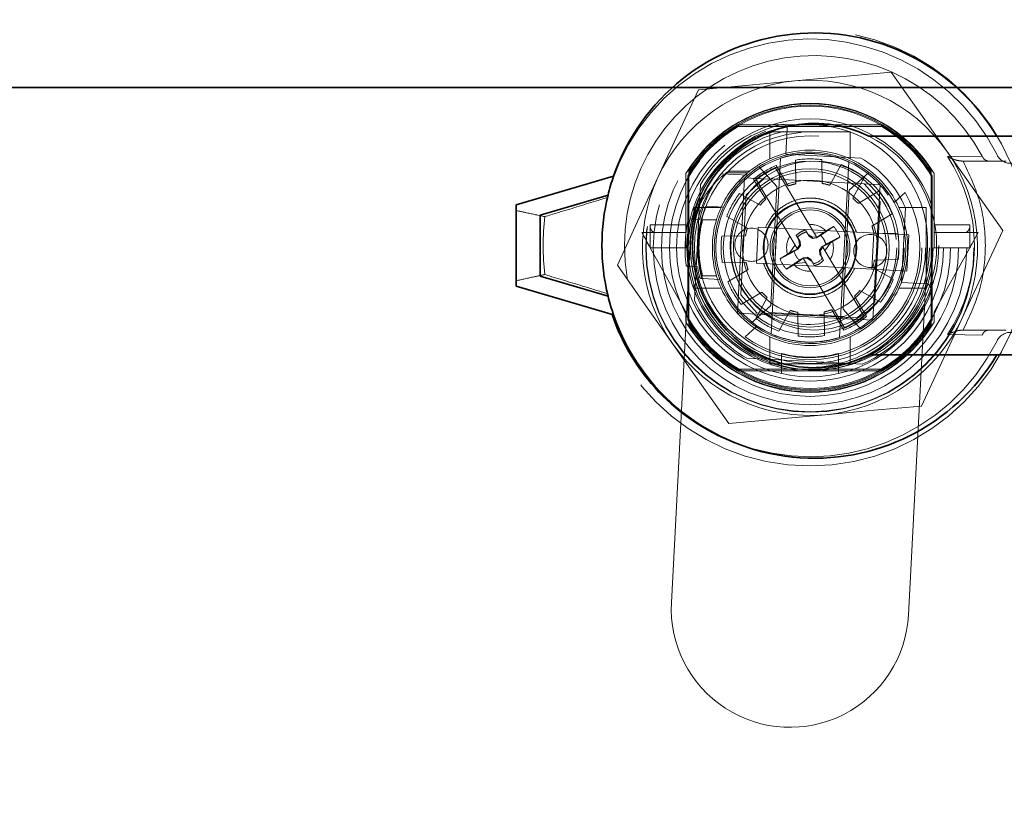
# Model space of a CAD drawing. Units: inches. Extents: x 0.3 to 16.8, y 0.2 to 10.8.
# Drawn here: x 8.3 to 8.5, y 7.9 to 8 of the extents above; entities that cross this region are included whole.
import ezdxf

# ---------------------------------------------------------------- set-up
doc = ezdxf.new("R2010")
doc.units = ezdxf.units.IN
doc.header["$MEASUREMENT"] = 0
doc.linetypes.add('SLD-Dashed', pattern=[0.07500000000000001, 0.05, -0.025])
doc.linetypes.add('SLD-Solid', pattern=[0])
doc.layers.add('LAYER_1', color=7, linetype='SLD-Solid', lineweight=35)
doc.styles.add('SLDTEXTSTYLE0', font='ARIAL.TTF', dxfattribs={"width": 0.948})
doc.styles.get("Standard").update_dxf_attribs({"font": 'ARIAL.TTF'})
doc.dimstyles.new('SLDDIMSTYLE0', dxfattribs={"dimtxt": 0.18, "dimasz": 0.188, "dimexe": 0, "dimexo": 0.0625, "dimgap": 0, "dimtad": 0, "dimtih": 1, "dimtoh": 1, "dimdec": 0, "dimrnd": 1e-09, "dimzin": 0, "dimdsep": 46, "dimtxsty": 'Standard', "dimsah": 1, "dimcen": 0.09, "dimadec": 0, "dimazin": 0, "dimtfac": 0.188, "dimtdec": 0, "dimtofl": 0, "dimtmove": 0, "dimatfit": 3, "dimfxl": 1, "dimfrac": 2, "dimtolj": 1, "dimtzin": 0, "dimarcsym": 0})
doc.dimstyles.new('SLDDIMSTYLE3', dxfattribs={"dimtxt": 0.1011149088541667, "dimasz": 0.188, "dimexe": 0, "dimexo": 0.0625, "dimgap": 0.02527872721354166, "dimtad": 0, "dimtih": 1, "dimtoh": 1, "dimdec": 1, "dimlfac": 14, "dimrnd": 1e-09, "dimzin": 4, "dimdsep": 46, "dimtxsty": 'SLDTEXTSTYLE0', "dimsah": 1, "dimcen": 0.09, "dimadec": 0, "dimazin": 1, "dimtfac": 1, "dimtdec": 1, "dimtofl": 0, "dimtmove": 0, "dimatfit": 3, "dimfxl": 1, "dimfrac": 2, "dimtolj": 1, "dimtzin": 12, "dimarcsym": 0})

# ---------------------------------------------------------------- blocks, each defined once
blk = doc.blocks.new('_D_2')
at = {"layer": 'LAYER_1', "color": 7}
for p, q in [((9.105109434621733, 9.747499533461646), (5.608295913025695, 9.747499533461646)), ((5.670295913025694, 9.747499533461646), (5.670295913025694, 9.06809071465604)), ((5.554555167572662, 9.044942563732134), (5.519832945770065, 9.044942563732134)), ((5.519832945770065, 9.044942563732134), (5.519832945770065, 8.889657064270141)), ((5.786036658478726, 9.044942563732134), (5.820758880281324, 9.044942563732134)), ((5.820758880281324, 9.044942563732134), (5.820758880281324, 8.889657064270141)), ((5.519832945770065, 8.889657064270141), (5.554555167572662, 8.889657064270141)), ((5.820758880281324, 8.889657064270141), (5.786036658478726, 8.889657064270141)), ((5.670295913025694, 8.032088959783357), (5.670295913025694, 8.7276200078027)), ((9.105109434621733, 8.032088959783357), (5.608295913025695, 8.032088959783357))]:
    blk.add_line(p, q, dxfattribs=at)
for points in [[(5.670295913025694, 9.747499533461646), (5.639295913025695, 9.559499533461645), (5.701295913025694, 9.559499533461645)], [(5.670295913025694, 8.032088959783357), (5.701295913025694, 8.220088959783357), (5.639295913025695, 8.220088959783357)]]:
    blk.add_solid(points, dxfattribs=at)
at = {"layer": 'LAYER_1', "color": 7, "char_height": 0.1041666666666667, "attachment_point": 1, "style": 'SLDTEXTSTYLE0'}
for s, insert in [('610', (5.554555167572662, 9.023934960704642)), ('%%c', (5.461504428336076, 8.861897913403773)), ('24.0', (5.609025649158344, 8.861897913403773))]:
    blk.add_mtext(s, dxfattribs=dict(at, insert=insert))

msp = doc.modelspace()

# ---------------------------------------------------------------- linework, layer by layer
at = {"color": 9, "linetype": 'SLD-Dashed', "lineweight": 18}
for p, q in [((8.45610583365476, 8.033325935518567), (8.474074387985247, 8.034952146256252)), ((8.445393088837873, 8.025122146479916), (8.47245151911372, 8.025122146479916)), ((8.47229697613711, 8.024840926871445), (8.445547631814485, 8.024840926871445)), ((8.454429662541841, 8.019670640884744), (8.454673042587437, 8.024324718549012)), ((8.451422276331042, 8.023636933161036), (8.451422276331042, 8.023845993603095)), ((8.451422276331042, 8.023845993603095), (8.45204882909305, 8.023845993603095)), ((8.451422276331042, 8.023636933161036), (8.451422276331042, 8.018801629971252)), ((8.45204882909305, 8.023845993603095), (8.465795778858544, 8.023845993603095)), ((8.466422331620553, 8.023845993603095), (8.465795778858544, 8.023845993603095)), ((8.466422331620553, 8.023845993603095), (8.466422331620553, 8.023636933161036)), ((8.466422331620553, 8.018801629971252), (8.466422331620553, 8.023636933161036)), ((8.45339010121761, 8.01892562472933), (8.451677054340205, 7.986148454802565)), ((8.468377752840883, 8.018941684543806), (8.454429662541841, 8.019670640884744)), ((8.46111657957972, 8.018649087923906), (8.461188319703352, 8.014224279039677)), ((8.484541070882758, 8.019208813838858), (8.491031205431979, 8.019296404255577)), ((8.491123394843191, 8.019122407217987), (8.491031205431979, 8.019296404255577)), ((8.449450763868027, 8.01734128684126), (8.452762877987155, 8.013663631230614)), ((8.452421609548564, 8.017156279454671), (8.460159485874243, 8.00424217721091)), ((8.452599618920756, 8.01754282546545), (8.454874183120987, 8.013746727413537)), ((8.456267751784267, 8.014144461866493), (8.456196011660635, 8.018569260274655)), ((8.462593956798646, 8.01387195834781), (8.464744149102298, 8.017739838427634)), ((8.464454841968209, 7.98548063680297), (8.466167888845611, 8.018257817205804)), ((8.495542452365289, 8.01837107399269), (8.487462637132575, 8.01837107399269)), ((8.435779577036838, 8.00648884363818), (8.435779577036838, 8.016040798055094)), ((8.436143976636787, 7.988790037620109), (8.436143976636787, 8.015616223912192)), ((8.436284775010273, 8.015577850069775), (8.436284775010273, 8.002656770763757)), ((8.436315281324529, 8.016247249955859), (8.436315281324529, 8.016702204700183)), ((8.436315281324529, 8.016247249955859), (8.436315281324529, 8.002854548479013)), ((8.44247588063295, 8.01601623167222), (8.447304259140823, 8.01576388411117)), ((8.443275749488034, 8.016193235341744), (8.447259002520774, 8.016193235341744)), ((8.4476230668865, 8.016488849069646), (8.44413797190852, 8.016488849069646)), ((8.446707877458847, 8.015287044857754), (8.445387054621866, 7.990012196834955)), ((8.450309969180509, 8.015098789889633), (8.446707877458847, 8.015287044857754)), ((8.446994837953378, 8.012112994857983), (8.450309969180509, 8.015098789889633)), ((8.450652578555989, 8.011217290919516), (8.44837801435576, 8.01501338897143)), ((8.456540967675673, 8.00207409178063), (8.448803091349996, 8.01498818354832)), ((8.450309969180509, 8.015098789889633), (8.452537265355357, 8.014982390281912)), ((8.46660503427186, 8.014247148299297), (8.452537265355357, 8.014982390281912)), ((8.46624298131147, 8.012959126035785), (8.469920500733213, 8.016271460152371)), ((8.469045539412269, 8.015348665098292), (8.466895347108618, 8.011480785018469)), ((8.481529661861288, 8.016702204700183), (8.481529661861288, 8.016247249955859)), ((8.481529661861288, 7.988159011576442), (8.481529661861288, 8.016247249955859)), ((8.481560168175543, 7.988828421938594), (8.481560168175543, 8.015577850069775)), ((8.48170096654903, 8.015616223912192), (8.48170096654903, 7.988790037620109)), ((8.482065366148978, 8.016040798055094), (8.482065366148978, 8.00648884363818)), ((8.438504360798, 8.013992548383316), (8.437377638575896, 7.992435636458221)), ((8.452762877987155, 8.013663631230614), (8.451601961874347, 7.991447135496516)), ((8.46660503427186, 8.014247148299297), (8.469002964666002, 8.0141218230804)), ((8.469002964666002, 8.0141218230804), (8.471988895886556, 8.010806723281478)), ((8.471982861670549, 8.01396609630794), (8.469002964666002, 8.0141218230804)), ((8.4717016001578, 8.008588457478501), (8.471982861670549, 8.01396609630794)), ((8.445776932022731, 8.01232630858424), (8.449644864482904, 8.010176063900241)), ((8.446878511678142, 8.009885803443831), (8.446994837953378, 8.012112994857983)), ((8.465081729964439, 7.990742630301686), (8.46624298131147, 8.012959126035785)), ((8.467936584603962, 8.010472809043645), (8.4717327769405, 8.012747373243874)), ((8.474638587181857, 8.010681251397607), (8.4766684303996, 8.01250956646723)), ((8.43727941494868, 8.00970313222073), (8.43748860110357, 8.00970313222073)), ((8.43727941494868, 8.009076600410861), (8.43727941494868, 8.00970313222073)), ((8.43748860110357, 8.00970313222073), (8.438093698875335, 8.00970313222073)), ((8.442324019530119, 8.00970313222073), (8.438093698875335, 8.00970313222073)), ((8.442764517298595, 8.009805965318508), (8.439670305424146, 8.009967684402696)), ((8.446878511678142, 8.009885803443831), (8.446143007793793, 7.995817814529867)), ((8.471988895886556, 8.010806723281478), (8.471011688127723, 7.992113602083151)), ((8.475520923655697, 8.00970313222073), (8.480356342082246, 8.00970313222073)), ((8.47598824016198, 7.99573443549307), (8.476717374596099, 8.009682274366444)), ((8.480356342082246, 8.00970313222073), (8.480565193002915, 8.00970313222073)), ((8.480565193002915, 8.00970313222073), (8.480565193002915, 8.009076600410861)), ((8.436461108211352, 8.00760102507588), (8.438346465479162, 8.00750248716658)), ((8.447253638773214, 8.005874778350963), (8.443385706313041, 8.008025012558894)), ((8.474262119149895, 8.00852591534385), (8.470465926813358, 8.00625135114362)), ((8.470966431507675, 7.994520458088469), (8.4717016001578, 8.008588457478501)), ((8.480565193002915, 8.009076600410861), (8.480565193002915, 7.995329671597508)), ((8.42913657568212, 8.00648884363818), (8.42913657568212, 8.002203136004185)), ((8.435779577036838, 8.00648884363818), (8.42913657568212, 8.00648884363818)), ((8.435779577036838, 8.00506027442685), (8.435779577036838, 8.00648884363818)), ((8.441466825622973, 8.007405604476254), (8.438872112740174, 8.007405604476254)), ((8.44926940215361, 8.006086813996747), (8.448917070985674, 7.999346856619216)), ((8.45060464006216, 8.006017032898104), (8.44926940215361, 8.006086813996747)), ((8.45060464006216, 8.006017032898104), (8.467592634291591, 8.005129186011729)), ((8.452343499974702, 7.999167789164008), (8.452695495908415, 8.00590775701761)), ((8.463332142556775, 8.006170999690895), (8.461926840695703, 8.005365117571941)), ((8.488708032269473, 8.00648884363818), (8.482065366148978, 8.00648884363818)), ((8.482065366148978, 8.00648884363818), (8.482065366148978, 8.00506027442685)), ((8.488708032269473, 8.00648884363818), (8.488708032269473, 8.002203136004185)), ((8.427545554061737, 8.00506027442685), (8.429809390766845, 8.00506027442685)), ((8.429809390766845, 8.00506027442685), (8.435779577036838, 8.00506027442685)), ((8.433065185536579, 7.936096445388601), (8.43662436727775, 8.004198093910642)), ((8.435779577036838, 8.00506027442685), (8.435779577036838, 8.002203136004185)), ((8.442476551101395, 8.004397285895273), (8.446901307605277, 8.004469067923184)), ((8.456365975411485, 8.004520253998544), (8.456587900466834, 8.004190823518439)), ((8.456860445889795, 8.003661132494619), (8.456365975411485, 8.004520222570337)), ((8.456587900466834, 8.004190823518439), (8.457067620639352, 8.003389980388896)), ((8.458091761189346, 8.005539250798435), (8.458281838993551, 8.00518055018027)), ((8.458092431657791, 8.005538506997503), (8.458609362829016, 8.004709032770137)), ((8.458750831670946, 8.004398490643261), (8.458282174227774, 8.005179879711825)), ((8.458609362829016, 8.004709032770137), (8.458750831670946, 8.004398532547539)), ((8.458609362829016, 8.004709032770137), (8.459413924963217, 8.004164769533704)), ((8.459360287487604, 8.003950093918416), (8.458750831670946, 8.00439850111933)), ((8.459413924963217, 8.004164769533704), (8.459360287487604, 8.003950093918416)), ((8.459360287487604, 8.003950093918416), (8.460109200740854, 8.00405801838595)), ((8.460159485874243, 8.00424217721091), (8.459413924963217, 8.004164769533704)), ((8.461494053314349, 8.00511590235566), (8.459744801140907, 8.00493420540702)), ((8.460109200740854, 8.00405801838595), (8.461494053314349, 8.00511590235566)), ((8.460910075298608, 8.004537549989216), (8.460109200740854, 8.00405798695774)), ((8.461926840695703, 8.005365117571941), (8.461494053314349, 8.00511590235566)), ((8.463127649680999, 8.003361171197891), (8.464501104290925, 8.004220020324013)), ((8.477352643447894, 8.00461909571386), (8.467592634291591, 8.005129186011729)), ((8.470809206657284, 8.004961076525172), (8.470456875489347, 7.99822111914764)), ((8.470863849835563, 8.004857803432477), (8.475288606339447, 8.004929585460388)), ((8.477000312279959, 7.997879138336327), (8.477352643447894, 8.00461909571386)), ((8.482065366148978, 8.00506027442685), (8.482065366148978, 8.002203136004185)), ((8.482065366148978, 8.00506027442685), (8.488035552418971, 8.00506027442685)), ((8.488035552418971, 8.00506027442685), (8.490299389124079, 8.00506027442685)), ((8.42913657568212, 8.002203136004185), (8.435779577036838, 8.002203136004185)), ((8.435779577036838, 7.990274559518403), (8.42913657568212, 8.002203136004185)), ((8.455141029562164, 8.001309275853943), (8.456126282942337, 8.002766119976735)), ((8.456540967675673, 8.00207409178063), (8.456960680922348, 8.002694788419811)), ((8.456727022669208, 8.002031443701874), (8.457175566059025, 8.002640983327087)), ((8.456860445889795, 8.003661132494619), (8.457067620639352, 8.003390022293173)), ((8.456960680922348, 8.002694788419811), (8.456860445889795, 8.003661132494619)), ((8.457175566059025, 8.002640983327087), (8.456960680922348, 8.002694788419811)), ((8.457067620639352, 8.003389969912826), (8.457175566059025, 8.002640983327087)), ((8.46111792051661, 8.002374828306495), (8.460669377126793, 8.001765288681282)), ((8.460883927029245, 8.001711473112488), (8.461303975510143, 8.002332169751671)), ((8.462703913623653, 8.003096985678358), (8.46111792051661, 8.002374880686842)), ((8.46111792051661, 8.002374849258635), (8.461899016255229, 8.002843328608625)), ((8.461303975510143, 8.002332169751671), (8.46904185183582, 7.989418077983981)), ((8.462703913623653, 8.003096985678358), (8.461718660243479, 8.001640141555564)), ((8.462703913623653, 8.003096985678358), (8.463127649680999, 8.003361171197891)), ((8.482065366148978, 8.002203136004185), (8.488708032269473, 8.002203136004185)), ((8.488708032269473, 8.002203136004185), (8.482065366148978, 7.990274559518403)), ((8.436284775010273, 8.001749501244612), (8.436284775010273, 7.988828421938594)), ((8.436315281324529, 8.001551713053288), (8.436315281324529, 7.988159011576442)), ((8.454717293504817, 8.001045100810478), (8.453343838894892, 8.000186094543315)), ((8.455141029562164, 8.001309275853943), (8.454717293504817, 8.001045100810478)), ((8.455141029562164, 8.001309275853943), (8.456727022669208, 8.002031391321527)), ((8.456727022669208, 8.002031422749734), (8.45596067723638, 8.001571931867337)), ((8.45773540721074, 8.00034824314635), (8.456350889871468, 7.99929036965271)), ((8.456969061777913, 7.999889223687078), (8.45773540721074, 8.00034827457456)), ((8.458430682988379, 8.000241491998597), (8.457685457311573, 8.000164084321389)), ((8.458484655698214, 8.000456178089953), (8.45773540721074, 8.00034825362242)), ((8.458430682988379, 8.000241491998597), (8.458484655698214, 8.000456178089953)), ((8.459235580356802, 7.999697228762162), (8.458430682988379, 8.000241491998597)), ((8.458484655698214, 8.000456178089953), (8.45909411151487, 8.00000776041297)), ((8.460669377126793, 8.001765288681282), (8.460777322546464, 8.001016291619475)), ((8.460669377126793, 8.001765288681282), (8.460883927029245, 8.001711473112488)), ((8.461236258197182, 8.000249663332772), (8.460777322546464, 8.001016281143404)), ((8.460777322546464, 8.001016239239126), (8.460984497296021, 8.000745139513752)), ((8.460883927029245, 8.001711473112488), (8.460984497296021, 8.000745139513752)), ((8.460984497296021, 8.000745139513752), (8.461469245981876, 7.999903020670551)), ((8.461469245981876, 7.999903020670551), (8.461236258197182, 8.000249663332772)), ((8.480855505839672, 8.001886433948469), (8.47729598886428, 7.933784774950358)), ((8.437965639402309, 7.998652031312564), (8.436069219405152, 7.998751145405684)), ((8.446981093350253, 7.999548458099821), (8.44255633684637, 7.999476676071911)), ((8.448917070985674, 7.999346856619216), (8.450252308894225, 7.99927707552057)), ((8.467240303123656, 7.998389228634196), (8.450252308894225, 7.99927707552057)), ((8.454512465394819, 7.99823518850892), (8.45591776725589, 7.999041143960357)), ((8.45591776725589, 7.999041143960357), (8.456350889871468, 7.99929036965271)), ((8.456350889871468, 7.99929036965271), (8.458100142044911, 7.999472056125281)), ((8.465423333637252, 7.987249992553697), (8.457685457311573, 8.000164084321389)), ((8.45909411151487, 8.00000778136511), (8.459553717634034, 7.999241404504074)), ((8.459235580356802, 7.999697228762162), (8.45909411151487, 8.000007728984762)), ((8.459749494420024, 7.998872552574606), (8.459235580356802, 7.999697228762162)), ((8.459749494420024, 7.998872552574606), (8.459553717634034, 7.999241404504074)), ((8.467240303123656, 7.998389228634196), (8.477000312279959, 7.997879138336327)), ((8.470591304412604, 7.998531483181336), (8.474459236872775, 7.996381248973406)), ((8.475368392084421, 8.000008975637027), (8.47094363558054, 7.999937193609115)), ((8.441466825622973, 7.997000657056047), (8.438872112740174, 7.997000657056047)), ((8.443582824035921, 7.995880356664519), (8.447378681138236, 7.998154920864749)), ((8.43727941494868, 7.994703129311569), (8.43727941494868, 7.995329671597508)), ((8.438965643088276, 7.996487769647633), (8.438595544506542, 7.996507118947917)), ((8.438965643088276, 7.996487769647633), (8.442060190196946, 7.996326050563444)), ((8.44601796542877, 7.993419873659657), (8.446143007793793, 7.995817814529867)), ((8.480642296874109, 7.995491202112446), (8.47598824016198, 7.99573443549307)), ((8.480565193002915, 7.994703129311569), (8.480565193002915, 7.995329671597508)), ((8.43748860110357, 7.994703129311569), (8.43727941494868, 7.994703129311569)), ((8.442324019530119, 7.994703129311569), (8.43748860110357, 7.994703129311569)), ((8.44601796542877, 7.993419873659657), (8.4490035614151, 7.990104773860734)), ((8.449908358581853, 7.993933452488656), (8.446112166245316, 7.991658888288424)), ((8.448799403773547, 7.989057596434008), (8.4509495960772, 7.992925476513832)), ((8.467192029395605, 7.993188981088853), (8.469466593595834, 7.989392883036938)), ((8.472068011163085, 7.992079963424128), (8.468200078702914, 7.994230197632058)), ((8.470661703599346, 7.988691248285141), (8.470966431507675, 7.994520458088469)), ((8.475520923655697, 7.994703129311569), (8.480356342082246, 7.994703129311569)), ((8.480565193002915, 7.994703129311569), (8.480356342082246, 7.994703129311569)), ((8.451601961874347, 7.991447135496516), (8.44792410721838, 7.988134801379929)), ((8.471011688127723, 7.992113602083151), (8.467696892134816, 7.989127807051501)), ((8.435779577036838, 7.988365473953276), (8.435779577036838, 7.990274559518403)), ((8.445387054621866, 7.990012196834955), (8.470661703599346, 7.988691248285141)), ((8.467696892134816, 7.989127807051501), (8.4490035614151, 7.990104773860734)), ((8.465307677830461, 7.989423881726458), (8.451239908913957, 7.990159123709071)), ((8.455250651152948, 7.990534303184489), (8.453100458849297, 7.986666423104666)), ((8.456728363606098, 7.985757184084463), (8.456656623482464, 7.990181982492624)), ((8.461577191401549, 7.990261810141877), (8.46164893152518, 7.985837001257646)), ((8.46524532426506, 7.98686343606685), (8.46297076006483, 7.990659544594833)), ((8.468394179317789, 7.987064974691039), (8.465081729964439, 7.990742630301686)), ((8.482065366148978, 7.990274559518403), (8.482065366148978, 7.988365473953276)), ((8.436315281324529, 7.987704056832118), (8.436315281324529, 7.988159011576442)), ((8.448852370780715, 7.987456329217698), (8.446822192328748, 7.985628014148074)), ((8.481529661861288, 7.988159011576442), (8.481529661861288, 7.987704056832118)), ((8.451422276331042, 7.985604631561048), (8.451422276331042, 7.980769328371264)), ((8.466422331620553, 7.985604631561048), (8.466422331620553, 7.980769328371264)), ((8.491031205431979, 7.985949660908573), (8.484541070882758, 7.986037261801362)), ((8.487462637132575, 7.98687500164753), (8.495542452365289, 7.98687500164753)), ((8.491031205431979, 7.985949660908573), (8.491123394843191, 7.986123668422233)), ((8.453579173319147, 7.97876045824457), (8.453579173319147, 7.982527642344785)), ((8.464265434632448, 7.982527642344785), (8.464265434632448, 7.97876045824457)), ((8.447124238363296, 7.981614244325009), (8.468681139812322, 7.98048761638753)), ((8.451422276331042, 7.980560278405274), (8.451422276331042, 7.980769328371264)), ((8.451422276331042, 7.980560278405274), (8.45204882909305, 7.980560278405274)), ((8.465795778858544, 7.980560278405274), (8.45204882909305, 7.980560278405274)), ((8.466422331620553, 7.980560278405274), (8.465795778858544, 7.980560278405274)), ((8.466422331620553, 7.980769328371264), (8.466422331620553, 7.980560278405274)), ((8.47245151911372, 7.979284125528454), (8.445393088837873, 7.979284125528454)), ((8.445547631814485, 7.979565334660855), (8.47229697613711, 7.979565334660855))]:
    msp.add_line(p, q, dxfattribs=at)
at = {"color": 7, "linetype": 'SLD-Solid', "lineweight": 35}
for p, q in [((8.531194611937071, 8.023011113723888), (8.46992385307544, 8.023011113723888)), ((8.404085527931104, 8.010215841535965), (8.422284388172509, 8.015558919812268)), ((8.408585041666623, 8.008312926375746), (8.42124683825361, 8.012030432954601)), ((8.404085527931104, 8.010215841535965), (8.404085527931104, 7.995030234104255)), ((8.408585041666623, 7.996933149264473), (8.408585041666623, 8.008312926375746)), ((8.42124683825361, 7.993215642685617), (8.408585041666623, 7.996933149264473)), ((8.422284388172509, 7.989687155827951), (8.404085527931104, 7.995030234104255)), ((8.46992385307544, 7.982234961916331), (8.531194611937071, 7.982234961916331))]:
    msp.add_line(p, q, dxfattribs=at)
at = {"color": 9, "linetype": 'SLD-Dashed', "lineweight": 18, "flags": 128}
for points in [[(8.438136944090049, 8.031699724780884), (8.44694053000932, 8.032496450815131), (8.45610583365476, 8.033325935518567)], [(8.474074387985247, 8.034952146256252), (8.479166260592073, 8.02772653925089), (8.48446731935379, 8.020203851867903)], [(8.430560985893878, 8.01532521965485), (8.434348797374852, 8.023512477455903), (8.438136944090049, 8.031699724780884)], [(8.48446731935379, 8.020203851867903), (8.489663449803839, 8.012829704673727), (8.49485991548811, 8.005455557479554)], [(8.422985027697708, 7.998950714528816), (8.426696741010154, 8.006973047568426), (8.430560985893878, 8.01532521965485)], [(8.460910075298608, 8.004537549989216), (8.462121276544803, 8.005354285316125), (8.463332142556775, 8.006171010166964)], [(8.42913657568212, 8.002203136004185), (8.429112438818093, 8.00224653835994), (8.429040698694461, 8.002375435918523), (8.42892370195078, 8.002585921106029), (8.428764465695052, 8.002871582567948), (8.428568353674839, 8.003223735642703), (8.428341064871928, 8.003631705215517), (8.42808963920499, 8.004083077144086), (8.427821787061147, 8.004564138253494), (8.427545554061737, 8.00506027442685)], [(8.49485991548811, 8.005455557479554), (8.491148202175662, 7.997433224439944), (8.48728395729194, 7.98908104187745)], [(8.490299389124079, 8.00506027442685), (8.489988962233967, 8.004502874199318), (8.489690268541645, 8.003966897533823), (8.489415376479126, 8.003472929906845), (8.489174007838866, 8.00303997490838), (8.488976219647542, 8.002684647584578), (8.48882938705805, 8.002420619206086), (8.488738873817953, 8.002258030608132), (8.488708032269473, 8.002203136004185)], [(8.433377623832026, 7.984202420140466), (8.428181158147755, 7.991576567334642), (8.422985027697708, 7.998950714528816)], [(8.48728395729194, 7.98908104187745), (8.483495810576741, 7.980893794552467), (8.479707999095769, 7.972706536751417)], [(8.443770219966346, 7.969454125752117), (8.438678682593743, 7.976679732757479), (8.433377623832026, 7.984202420140466)], [(8.479707999095769, 7.972706536751417), (8.470904413176497, 7.971909810717168), (8.461739109531056, 7.971080326013732)], [(8.461739109531056, 7.971080326013732), (8.452754832365812, 7.970267225882925), (8.443770219966346, 7.969454125752117)]]:
    msp.add_lwpolyline(points, dxfattribs=at)
at = {"color": 9, "linetype": 'SLD-Dashed', "lineweight": 18}
for centre, radius in [((8.458922301339207, 8.002203147412914), 0.04064283543761452), ((8.458922569604713, 8.002203077044696), 0.03065241516818275), ((8.45892231722236, 8.002203164860523), 0.03057579702776973), ((8.458922462269566, 8.002203086128766), 0.02924632134684904), ((8.458922351781695, 8.002203084222788), 0.02769963688598725), ((8.458922334180413, 8.002203124758116), 0.02623684778871698), ((8.458922511955388, 8.002203037035109), 0.02488752259444288), ((8.458922534547613, 8.002203087527121), 0.0248861188349604), ((8.458922311185187, 8.002203164862026), 0.02298931706710946), ((8.45892256682266, 8.002203186635885), 0.02270809535987471), ((8.459766095468105, 8.002623005103928), 0.02320016059068906), ((8.458922473782952, 8.002203077879036), 0.02228626617078471), ((8.45892251272861, 8.002203160974782), 0.0215714217029025), ((8.458922435848642, 8.00220301009605), 0.02088031393787444), ((8.458922314587298, 8.002203101475105), 0.01757590062843704), ((8.458922395638632, 8.0022032138304), 0.01616975715074499), ((8.459766000411479, 8.002623015817049), 0.0157480053940751), ((8.458922279189126, 8.002203129362583), 0.01476378587806627), ((8.458922445919814, 8.002203123227694), 0.0125984462409905), ((8.458922472957381, 8.002203128938108), 0.008717660160635514), ((8.45892248290136, 8.002203072204548), 0.00857699485326775), ((8.458922429353809, 8.002203238462716), 0.007449652239821577), ((8.458922486572991, 8.002203093721102), 0.007079587619438447), ((8.447994630327576, 8.002774303779697), 0.003093313116737989), ((8.470180058580125, 8.001614739797374), 0.003093369086494947)]:
    msp.add_circle(centre, radius, dxfattribs=at)
at = {"color": 7, "linetype": 'SLD-Solid', "lineweight": 35}
for centre, radius, start, end in [((9.155109554507714, 8.889794238034456), 0.8577052779952142, 259.4277207241677, 180.0000020572229), ((8.459766087575293, 8.002623249849595), 0.03965109516147008, 30.94276821103756, 160.9594409980949), ((8.459765972995237, 8.00262303782011), 0.02277841449227787, 63.516296871565, 296.4837031284348), ((8.459651505212147, 8.002654347467207), 0.03953263744380103, 160.9478683259468, 166.2802348084171), ((8.459767527896807, 8.00262303782011), 0.03965277561286098, 166.2760461963879, 193.7239538036142), ((8.459651505212147, 8.002591728173012), 0.03953263744380124, 193.7197651915849, 199.052131674054), ((8.458922774150388, 8.002203219299027), 0.03894846313298074, 198.6208929980854, 248.6717619077649), ((8.459766087575293, 8.002622825790624), 0.03965109516147054, 199.040559001906, 329.0572317889622)]:
    msp.add_arc(centre, radius, start, end, dxfattribs=at)
at = {"color": 9, "linetype": 'SLD-Dashed', "lineweight": 18}
for centre, radius, start, end in [((8.458922399402512, 8.002203270949446), 0.03894812449499012, 26.41132584039909, 198.6211410300797), ((8.459766051611645, 8.002623032582076), 0.03543319300277473, 28.07052222657715, 331.9294777734224), ((8.45892242108631, 8.002203184026232), 0.03124994120335606, 95.17114159094372, 155.1713513886141), ((8.458922439894522, 8.002202956235763), 0.03125016976190252, 35.17148243684554, 95.17113829198185), ((8.458922471592908, 8.0022030611814), 0.02696435666243493, 30.87629778445737, 149.1237022155427), ((8.458922471592908, 8.002202974164556), 0.02643435456481753, 30.49195233785027, 149.5080476621497), ((8.458922471592908, 8.002203058702252), 0.02685722037925798, 32.67412669985971, 147.3258733001403), ((8.458922303975797, 8.002203076514672), 0.02661434632524306, 59.4464830850871, 120.5535169149129), ((8.458922471592908, 8.002203068608356), 0.0240439353532989, 19.90725635596855, 160.0927436440315), ((8.458921609281143, 8.00220441022904), 0.02629211210573528, 120.575200687318, 149.4261600998036), ((8.458923089866966, 8.002202675449789), 0.02661509121059084, 120.5545349429789, 148.1503455857496), ((8.458739931617897, 8.003042169392351), 0.02214575235965541, 357.0085072122394, 177.0080173688422), ((8.459002574148649, 8.00211445702734), 0.0236910490445157, 103.0837399338045, 149.9090123253987), ((8.453830564274503, 8.024368779838685), 0.0008436297203232983, 357.0061805349215, 103.0887747808528), ((8.458925487820412, 8.002206080168383), 0.02628940822983084, 30.57309412461796, 59.42761865572464), ((8.45892417260575, 8.002204536784658), 0.02661213891611991, 31.84888533285676, 59.4483494329624), ((8.459766093783761, 8.00262303782011), 0.02277836062770803, 296.483431184991, 63.51656881500876), ((8.496323949530819, 8.020778789629485), 0.002812213700890256, 206.4115436640294, 359.9991341484885), ((8.458922443434439, 8.002203156268287), 0.01785707902517438, 28.34470289962856, 235.6722501155609), ((8.458920393445151, 8.002207584560066), 0.01820945093530759, 114.3161117456622, 128.3460854593497), ((8.458922303975797, 8.002203017268878), 0.0182143997517219, 65.6843274902347, 114.3156725097602), ((8.458922481178186, 8.002203238157882), 0.01761378552932765, 65.7104141761613, 108.3061130252494), ((8.458922442474439, 8.002203909944456), 0.0165909046291214, 82.4004043310906, 99.45848117338085), ((8.458922391342888, 8.002203019938634), 0.01821436134437536, 24.31601925566058, 65.68457447785676), ((8.45900115494821, 8.002111210386497), 0.01926617368344727, 23.13954364539975, 60.87693518194015), ((8.458922334010234, 8.002203152364606), 0.03125014334063934, 335.1713716311033, 35.17107666726962), ((8.459766107133898, 8.00262303782011), 0.02981420458273866, 326.1993877753852, 33.80061222461705), ((8.45892095080645, 8.002204958443498), 0.01658943644588876, 112.3984650274235, 129.4586421997626), ((8.458923045224541, 8.002201811747954), 0.01630658671335399, 113.4969326121691, 128.3603489854494), ((8.458926258167724, 8.00220986681094), 0.01658396434336316, 52.39714109977222, 69.46287392606796), ((8.458922593221606, 8.002203113782958), 0.0312501269233491, 155.1713670282072, 215.1710847326009), ((8.461042752369947, 8.00209587750894), 0.02333137086882981, 143.7200349079371, 166.6009760245019), ((8.4424612845846, 8.015735273988875), 0.0002813365679352938, 87.02609725937536, 143.7122122316503), ((8.458922651741934, 8.002202965141066), 0.01821447494510904, 128.3426416291409, 155.6839530596118), ((8.458922614583757, 8.0022031393159), 0.01428584081453524, 113.6143066406304, 240.402570150368), ((8.458922407471277, 8.002202515929358), 0.01428632904248432, 60.40404612654984, 113.6125440748771), ((8.458924580081822, 8.002195318962148), 0.01224094574578144, 102.5354934060705, 109.3227562599484), ((8.458922656238741, 8.002204907297221), 0.01223104770729884, 72.53264286362486, 79.32495014020309), ((8.45892246192513, 8.002203195818328), 0.01428571096797481, 293.6124833401907, 60.40288930018941), ((8.458919405345386, 8.002204667621223), 0.01658831579217538, 142.3984292342627, 159.459453070518), ((8.458900380923799, 8.00222747959056), 0.02052863591946468, 233.9594218091129, 30.05728201620593), ((8.458963530567084, 8.002245445520773), 0.01217395618877686, 42.51760779649388, 49.34220567798187), ((8.45892313511269, 8.002203833968263), 0.01659075478129837, 22.39938818241664, 39.45759104647762), ((8.458921584676844, 8.002203365214719), 0.02094962431299929, 158.7724075979771, 195.245176857932), ((8.439655326683285, 8.00968718680483), 0.0002808972500517662, 86.94327416416174, 158.8211817346402), ((8.458918748197016, 8.002203067026315), 0.01821087580124642, 155.6791880345698, 163.4003215000065), ((8.458922482731325, 8.002203112637657), 0.01785706515452693, 235.6720670443532, 28.34488597083544), ((8.45892350133077, 8.002204322774045), 0.01223281481661804, 132.5416429786055, 139.3324754918508), ((8.458922904874349, 8.00220313076615), 0.0182138477342021, 335.6836332654883, 24.31636673451253), ((8.459720443077519, 8.002623011629936), 0.05057321361962246, 173.8756517979048, 186.124348202094), ((8.436446339659435, 8.007320038437893), 0.0002813744850814908, 86.99132386268519, 167.9836287467923), ((8.430375380151471, 8.006199562077569), 0.001272132200124191, 166.8560131571297, 243.5821654222071), ((8.461057294448022, 8.00209217298336), 0.02544145539918309, 168.0072083463466, 186.9860121008919), ((8.458917847963491, 8.00220313076615), 0.02070983421825591, 165.4509997308106, 194.5490002691855), ((8.458925257749906, 8.00220313076615), 0.01821709595503773, 163.4063625825785, 196.5936374174169), ((8.458859776593995, 8.002218773869963), 0.01216835255406794, 162.5152535095407, 169.3429457777054), ((8.458922391367524, 8.00220337178054), 0.004361576803754139, 46.46126892951286, 92.01189553161093), ((8.458902678892107, 8.002195916592235), 0.01225378520657449, 12.54637548271035, 19.32666645062989), ((8.487445884100369, 8.006210417955181), 0.00129249327337783, 297.1438092623723, 12.44002286002292), ((8.458929628069138, 8.00220311428159), 0.01659873883091064, 172.403892152655, 189.4540019106335), ((8.458920559564632, 8.002203675341761), 0.004360016113975646, 149.8406784918676, 195.4101629388994), ((8.458915315116679, 8.002203147250711), 0.01659873883091035, 352.4038921526498, 9.45400191062664), ((8.45892203003568, 8.002203271995642), 0.004362105817568912, 329.8462091128863, 15.39339676008623), ((8.458921205906421, 8.002202568989285), 0.003026951136987898, 192.0251307908572, 229.8402530107041), ((8.458922934109717, 8.002202036325393), 0.003027082528766434, 282.0274342786948, 319.8366834111733), ((8.436083533005284, 7.999031639311004), 0.0002808588792793804, 186.9191833353884, 267.0787311199277), ((8.46088658681885, 8.002058151046459), 0.0231726451255249, 188.4524642894497, 193.3102098790252), ((8.459031211188604, 8.002232970981721), 0.01234552345310874, 192.5592024652482, 199.28857700925), ((8.458928696595354, 8.002206054250198), 0.005938928586188574, 199.8843013784628, 221.9603764572769), ((8.458922257587759, 8.002202954988736), 0.004361652339820733, 226.4614687872811, 272.0157281508596), ((8.458804703781498, 8.002232719362603), 0.01235407235314409, 342.5666335933204, 349.2915656939255), ((8.438610160614543, 7.996788051362858), 0.0002813123750878864, 193.3133603585169, 267.0217501435558), ((8.438979941924112, 7.996767884523918), 0.0002804795903864238, 195.1331752010675, 267.0777972428201), ((8.458918748197018, 8.002203194505984), 0.01821087580124789, 196.5996784999873, 204.3208119654287), ((8.458922077809198, 8.002202573490589), 0.01659105578065615, 202.3994656942718, 219.4573881586021), ((8.458925800805499, 8.002201472372093), 0.01658802690095412, 322.3982362891896, 339.4595274894298), ((8.480598448955206, 7.994648866890135), 0.000843475706075248, 340.9161502953559, 87.020146991467), ((8.458922471592908, 8.002203208808783), 0.02404394076206957, 199.9072919470229, 340.0927080529787), ((8.458923447249592, 8.002203860635081), 0.01821543222110144, 204.3166339534744, 245.681848699574), ((8.458884366525117, 8.002163867391877), 0.01217819560019924, 222.5187970742835, 229.3410164001661), ((8.458922391342888, 8.002203241593666), 0.01821436134437455, 294.3154255221452, 335.6839807443402), ((8.45896754761275, 8.00216005523576), 0.0121705493691064, 312.5139075111583, 319.3405875780705), ((8.459002436700725, 8.00211386474262), 0.02369328832894433, 294.110628220655, 340.9309482732659), ((8.459002844852899, 8.002113029353197), 0.02369180195271572, 204.1087655297941, 239.9086275983999), ((8.458922339832807, 8.002203075471913), 0.01428564960232087, 240.4034018455882, 293.6131253558297), ((8.458918557694139, 8.002189965677022), 0.01221916554167061, 252.5317946090463, 259.3322420702352), ((8.458921938985029, 8.002205431527008), 0.01223521381859775, 282.5339017016809, 289.3243479643227), ((8.458920065180996, 8.002206406687856), 0.0165956515376055, 292.4042866016829, 309.4570420180452), ((8.45892222372415, 8.00220397834771), 0.01630601487886543, 293.4965579991084, 308.3604794798021), ((8.458922471592908, 8.002203189307316), 0.02696434561885062, 210.8762585384351, 329.1237414615666), ((8.458922471592908, 8.002203287367744), 0.02643435456481708, 210.4919523378494, 329.5080476621523), ((8.458921723228675, 8.0022019501233), 0.02629225514766216, 210.5738793493238, 239.4246950649844), ((8.458922967069581, 8.002203487531938), 0.02661493489775223, 211.8496136986052, 239.4455733882797), ((8.458922471592908, 8.002203225597212), 0.02685723267035104, 212.6741675840886, 327.325832415913), ((8.45892161391545, 8.002200847320582), 0.01658927912913257, 232.3985103938225, 249.4577117468324), ((8.458922522099506, 8.002203077506067), 0.0312499412033573, 275.1711415909446, 335.1713513886178), ((8.458925373899637, 8.002200280163212), 0.02628955123793277, 300.5724855908251, 329.4268664274086), ((8.458924295372114, 8.002201626221964), 0.02661198264302239, 300.5515422370901, 328.1511553815362), ((8.458922303975797, 8.002203244263423), 0.0182143997517227, 245.6843274902418, 294.315672509765), ((8.458922479480915, 8.002203105853624), 0.01761385834622554, 245.7104587142163, 288.3059747934419), ((8.458922527966827, 8.002202829786686), 0.01659137184819142, 262.4005246457507, 279.458116953288), ((8.496323949530769, 7.983627482378988), 0.002812213700800883, 0.000652410926888697, 153.5884563374168), ((8.458922529111016, 8.00220334673101), 0.03125020870059414, 215.1715015662887, 275.1710842983405), ((8.458922478719588, 8.002202797788609), 0.03894796303988049, 248.671941217851, 333.5888900745362), ((8.458922303975797, 8.002203456576837), 0.02038839647712065, 254.8072401167975, 285.192759883209), ((8.458922303975797, 8.002203195493697), 0.0266143463252423, 239.446483085087, 300.5535169149147), ((8.455180582143498, 7.934940513411714), 0.02214558524439171, 177.0079754466984, 357.0084767997091)]:
    msp.add_arc(centre, radius, start, end, dxfattribs=at)
for points, knots in [([(8.487462637132575, 8.01837107399269), (8.487196751787375, 8.018390755590593), (8.486672980325993, 8.018429526660462), (8.485682548316744, 8.01869546965383), (8.484993959693432, 8.01900514109816), (8.484541070882758, 8.019208813838858)], [0, 0, 0, 0, 0.2608533624002377, 0.5138588842717201, 1, 1, 1, 1]), ([(8.492367449043199, 8.018371063516621), (8.492221792211554, 8.0183839256867), (8.491971477303293, 8.018406029647684), (8.491619819056769, 8.018570481592183), (8.491327684411287, 8.018796626237828), (8.49118946481821, 8.019017045297547), (8.491123394843191, 8.019122407217987)], [0, 0, 0, 0, 0.2854887215349534, 0.4906195084307764, 0.7565124046236991, 1, 1, 1, 1]), ([(8.487462637132575, 8.01837107399269), (8.488624879659831, 8.01592562460508), (8.490989306916537, 8.0109506843053), (8.491950601388591, 8.00262303782011), (8.49098930691654, 7.99429539133492), (8.488624879659831, 7.98932045103514), (8.487462637132575, 7.98687500164753)], [0, 0, 0, 0, 0.2457767571320072, 0.4999999999999999, 0.7542232428679927, 0.9999999999999999, 0.9999999999999999, 0.9999999999999999, 0.9999999999999999]), ([(8.438093698875335, 8.00970313222073), (8.438410267386722, 8.010325095166982), (8.439043438512448, 8.011569088061641), (8.440265324387836, 8.013270532452564), (8.441657399631834, 8.014845656973005), (8.4427337438516, 8.015741914467833), (8.443275749488034, 8.016193235341744)], [0, 0, 0, 0, 0.2495626777972974, 0.4991522402156121, 0.7477922918956176, 0.9999999999999999, 0.9999999999999999, 0.9999999999999999, 0.9999999999999999]), ([(8.442324019530119, 8.00970313222073), (8.442632999830522, 8.010327912516471), (8.443250826941206, 8.011577203181364), (8.444791380735952, 8.01385707067978), (8.446278998477387, 8.015265438858174), (8.447259002520774, 8.016193235341744)], [0, 0, 0, 0, 0.2544954197954158, 0.5088808888110116, 1, 1, 1, 1]), ([(8.443275749488034, 8.016193235341744), (8.4434027034031, 8.01627439792152), (8.443596263892086, 8.016398142578163), (8.443898283166947, 8.016476315302631), (8.444057339684196, 8.016484632661705), (8.44413797190852, 8.016488849069646)], [0, 0, 0, 0, 0.4844787414005967, 0.7386612854008511, 1, 1, 1, 1]), ([(8.409435866123541, 8.008018496443693), (8.410988415189085, 8.008490449884414), (8.414893149232924, 8.009677435022594), (8.418794256405532, 8.010876290733668), (8.421144256581501, 8.011598473182733)], [0, 0, 0, 0, 0.3976068659510787, 1, 1, 1, 1]), ([(8.467592634291591, 8.005129186011729), (8.46717371162388, 8.006089392616836), (8.466335705919194, 8.008010173407131), (8.46396964345351, 8.01015723150251), (8.461529358008576, 8.011227580453287), (8.458959937449881, 8.011601154556255), (8.45636522951465, 8.01129813720995), (8.453607406207023, 8.009944057056515), (8.451659526535126, 8.00804724745302), (8.450896730903533, 8.006579185407126), (8.45060464006216, 8.006017032898104)], [0, 0, 0, 0, 0.1419181965730639, 0.2838907213517534, 0.4247872647331744, 0.4999577214968192, 0.6372273675134471, 0.7744434086850321, 0.9136295335141317, 1, 1, 1, 1]), ([(8.404085527931104, 8.009179936359972), (8.404739226521379, 8.009035465457938), (8.406521217584617, 8.008641635854888), (8.4083058813757, 8.008260082357404), (8.409435866123541, 8.008018496443693)], [0, 0, 0, 0, 0.3668360654338789, 1, 1, 1, 1]), ([(8.464501104290925, 8.00422007270436), (8.464219648418137, 8.004829901972663), (8.463897588434541, 8.00552770799888), (8.46339545024957, 8.006099060057934), (8.463332142556775, 8.006171093975519)], [0, 0, 0, 0, 0.873923763041025, 1, 1, 1, 1]), ([(8.456365640177262, 8.004520306378891), (8.45661153524499, 8.004743178346075), (8.457116721555428, 8.005201064174535), (8.457761274203051, 8.005424851146705), (8.458092096423568, 8.005539711745492)], [0, 0, 0, 0, 0.4867413519499381, 1, 1, 1, 1]), ([(8.458281838993551, 8.00518133588548), (8.457965258266453, 8.00507378286317), (8.457333097091418, 8.004859016646712), (8.456836037172964, 8.00441331948318), (8.456587900466834, 8.004190823518439)], [0, 0, 0, 0, 0.5007911583311173, 1, 1, 1, 1]), ([(8.460910075298608, 8.004537549989216), (8.46109349643623, 8.004335799634713), (8.461506109407281, 8.003881954378597), (8.461759108165468, 8.003259054656443), (8.461884509172641, 8.002891291977743), (8.461900692426342, 8.002843831459959)], [0, 0, 0, 0, 0.410730203348559, 0.9239535404659497, 0.9999999999999999, 0.9999999999999999, 0.9999999999999999, 0.9999999999999999]), ([(8.464501104290925, 8.004220104132568), (8.464068076614126, 8.003991125527518), (8.46320083626709, 8.003532541710488), (8.462333798143852, 8.003073575666306), (8.461899686723674, 8.002843779079612)], [0, 0, 0, 0, 0.4993168021747712, 1, 1, 1, 1]), ([(8.453343838894892, 8.000186094543315), (8.453777790924608, 8.000415564032547), (8.454650357138094, 8.000876968311402), (8.455522350838587, 8.001339453656502), (8.45596067723638, 8.001571931867337)], [0, 0, 0, 0, 0.4973284812188229, 1, 1, 1, 1]), ([(8.450252308894225, 7.99927707552057), (8.450671247956848, 7.998316886377498), (8.451509255434253, 7.996396211622125), (8.453874974907034, 7.994248916432812), (8.456315359470786, 7.993178584948399), (8.458884889111404, 7.992805087342653), (8.46147965785925, 7.993107969567596), (8.464237258241495, 7.994462374220549), (8.466185431761222, 7.996358860661704), (8.46694822347217, 7.997827047129499), (8.467240303123656, 7.998389228634196)], [0, 0, 0, 0, 0.141917599259055, 0.2838790171771578, 0.4247753478774659, 0.4999606777888492, 0.6372297460565721, 0.774431465886436, 0.9136278254146916, 1, 1, 1, 1]), ([(8.456969061777913, 7.999889223687078), (8.456557334967808, 7.999612387168727), (8.45573811864932, 7.999061563205312), (8.45491960525768, 7.998509695249979), (8.454512465394819, 7.99823518850892)], [0, 0, 0, 0, 0.5025861922106467, 1, 1, 1, 1]), ([(8.461469245981876, 7.999903020670551), (8.46123312175281, 7.999676919913837), (8.46073883523277, 7.999203615854118), (8.460088933445022, 7.998986139111584), (8.459749494420024, 7.998872552574606)], [0, 0, 0, 0, 0.4777071991499962, 1, 1, 1, 1]), ([(8.409435866123541, 7.997227579196527), (8.408781034365754, 7.997087999094663), (8.406996140523212, 7.99670754157806), (8.405213906203638, 7.996314796356344), (8.404085527931104, 7.996066139280247)], [0, 0, 0, 0, 0.366874344108279, 1, 1, 1, 1]), ([(8.421144256581501, 7.993647602457486), (8.419586963837377, 7.994126705494712), (8.415686230474666, 7.99532677093426), (8.411781629990028, 7.996514198664909), (8.409435866123541, 7.997227568720458)], [0, 0, 0, 0, 0.3992307597877684, 1, 1, 1, 1]), ([(8.484541070882758, 7.986037261801362), (8.484994624858624, 7.986241116940326), (8.485683475375376, 7.986550728861486), (8.486673891046841, 7.986816641429511), (8.4871969751689, 7.986855345017341), (8.487462637132575, 7.98687500164753)], [0, 0, 0, 0, 0.4868137505404977, 0.7393649300101058, 1, 1, 1, 1]), ([(8.491123394843191, 7.986123668422233), (8.491189460399276, 7.986229045720625), (8.491327661076605, 7.986449481525232), (8.491619839180705, 7.986675572848311), (8.491971467253533, 7.986840069833559), (8.492221789859059, 7.98686215221946), (8.492367449043199, 7.98687500164753)], [0, 0, 0, 0, 0.2435036867441505, 0.5093785087564102, 0.7145142925250842, 1, 1, 1, 1])]:
    msp.add_open_spline(points, degree=3, knots=knots, dxfattribs=at)

# ---------------------------------------------------------------- dimensions: what is measured, and where the dimension line sits
at = {"layer": 'LAYER_1', "color": 7}
dim = msp.add_linear_dim(base=(5.670295913025694, 8.032088959783357), p1=(9.155109434621732, 9.747499533461646), p2=(9.155109434621732, 8.032088959783357), angle=90.0000000000002, text='%%c<>', dimstyle='SLDDIMSTYLE3', dxfattribs=at)
dim.commit()
dim.dimension.update_dxf_attribs({"geometry": '_D_2', "text_midpoint": (5.670295913025694, 8.897855361229384), "dimtype": 160})

# ---------------------------------------------------------------- leaders
msp.add_leader([(8.339403304456374, 8.113185305016195), (9.544978457881445, 7.898254113518389), (9.794978457881445, 7.898254113518389)], dimstyle='SLDDIMSTYLE0', dxfattribs=at)

doc.saveas('drawing.dxf')
